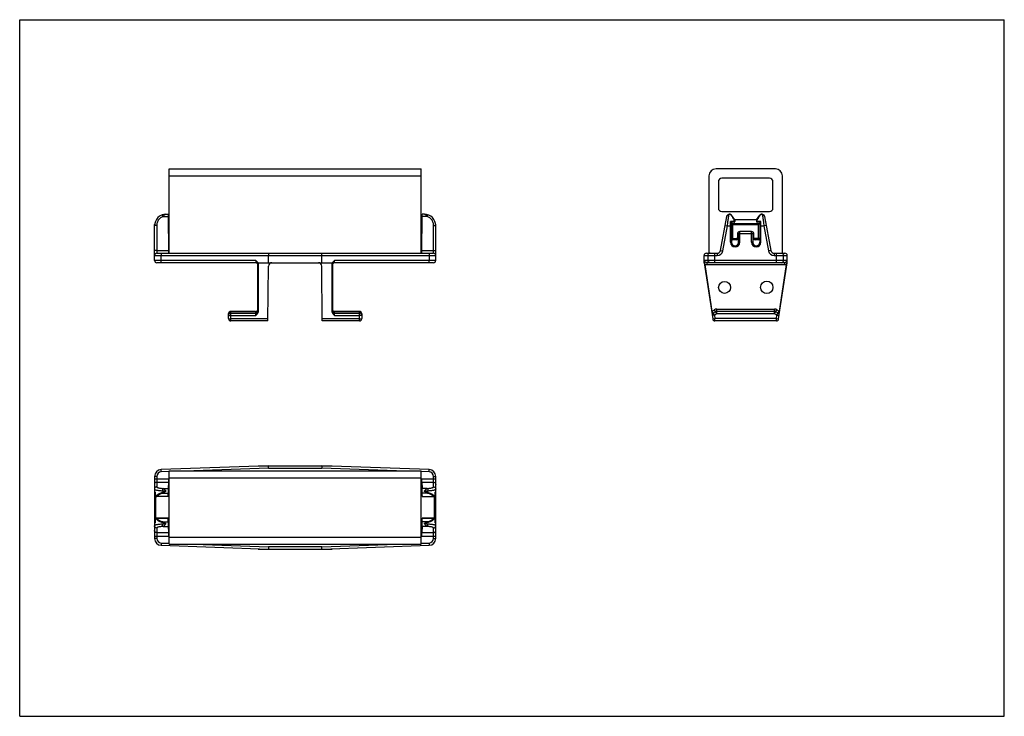
# Model space of a CAD drawing. Extents: x 0 to 420, y 0 to 297.
import ezdxf

# ---------------------------------------------------------------- set-up
doc = ezdxf.new("R2010")
doc.units = 0
doc.header["$LTSCALE"] = 23.1
doc.header["$MEASUREMENT"] = 0
doc.layers.get('0').update_dxf_attribs({"linetype": 'CONTINUOUS'})

msp = doc.modelspace()

# ---------------------------------------------------------------- linework, layer by layer
at = {"color": 7, "linetype": 'Continuous'}
for p, q in [((0, 0), (0, 297)), ((0, 297), (420, 297)), ((420, 0), (420, 297)), ((63.8, 197.42), (63.8, 233.42)), ((63.8, 233.42), (171.2, 233.42)), ((171.2, 197.42), (171.2, 233.42)), ((322.33, 233.42), (297.03, 233.42)), ((294.03, 230.42), (294.03, 197.42)), ((298.03, 227.92), (298.03, 216.72)), ((319.83, 229.42), (299.53, 229.42)), ((321.33, 216.72), (321.33, 227.92)), ((325.33, 197.42), (325.33, 230.42)), ((299.53, 215.22), (319.83, 215.22)), ((61.16, 213.03), (63.37, 213.03)), ((62.4, 214.04), (63.36, 214.04)), ((63.36, 214.04), (63.5, 197.42)), ((63.39, 210.15), (63.8, 210.15)), ((171.6, 210.15), (171.2, 210.15)), ((171.49, 197.42), (171.64, 214.04)), ((173.83, 213.03), (171.63, 213.04)), ((172.6, 214.04), (171.64, 214.04)), ((298.94, 198.63), (301.58, 213.03)), ((302.79, 214.04), (302.79, 214.04)), ((305.01, 211.71), (303.59, 213.73)), ((304.75, 210.63), (303.67, 210.63)), ((303.68, 210.63), (303.68, 202.13)), ((303.68, 210.15), (315.68, 210.15)), ((314.34, 211.72), (305.01, 211.72)), ((305.05, 211.59), (305.05, 210.92)), ((314.3, 211.59), (314.3, 210.92)), ((314.34, 211.71), (315.76, 213.73)), ((315.68, 210.63), (314.6, 210.63)), ((315.68, 210.63), (315.68, 202.13)), ((316.57, 214.04), (316.57, 214.04)), ((317.77, 213.03), (320.41, 198.63)), ((57.5, 194.38), (57.5, 209.65)), ((177.5, 194.38), (177.5, 209.65)), ((63.8, 203.15), (63.45, 203.15)), ((171.54, 203.15), (171.2, 203.15)), ((305.64, 203.15), (304.18, 203.15)), ((306.34, 203.42), (306.68, 203.42)), ((306.69, 204), (306.65, 203.96)), ((306.68, 202.13), (306.68, 205.65)), ((312.7, 203.96), (312.67, 204)), ((312.68, 205.75), (312.68, 202.13)), ((312.68, 203.42), (313.01, 203.42)), ((315.18, 203.15), (313.71, 203.15)), ((58.48, 197.42), (176.52, 197.42)), ((292.91, 197.42), (297.49, 197.42)), ((321.86, 197.42), (326.44, 197.42)), ((100.64, 193.4), (58.48, 193.4)), ((101.63, 192.94), (101.63, 193.4)), ((101.66, 193.4), (133.34, 193.4)), ((106.13, 193.4), (106.13, 196.44)), ((128.87, 193.4), (128.87, 196.44)), ((133.37, 193.4), (133.37, 192.94)), ((176.52, 193.4), (134.35, 193.4)), ((291.93, 193.4), (291.93, 196.44)), ((291.93, 193.4), (292.09, 193.4)), ((291.95, 193.3), (295.62, 169.4)), ((326.25, 193.4), (293.1, 193.4)), ((323.73, 169.4), (327.42, 193.4)), ((327.26, 193.4), (327.42, 193.4)), ((327.42, 193.4), (327.42, 196.44)), ((101.63, 172.72), (101.63, 192.62)), ((105.91, 168.57), (106.11, 191.94)), ((129.09, 168.57), (128.88, 191.94)), ((133.37, 192.62), (133.37, 172.72)), ((100.64, 172.62), (90.1, 172.62)), ((144.9, 172.62), (134.35, 172.62)), ((296.86, 172.49), (295.87, 171.91)), ((322, 172.62), (297.35, 172.62)), ((323.48, 171.91), (322.49, 172.49)), ((89.12, 169.55), (89.12, 171.64)), ((105.91, 168.57), (90.1, 168.57)), ((144.9, 168.57), (129.09, 168.57)), ((145.88, 171.64), (145.88, 169.55)), ((322.76, 168.57), (296.59, 168.57)), ((106.13, 106.79), (60.34, 105.19)), ((101.63, 106.79), (101.63, 106.63)), ((101.66, 106.79), (133.34, 106.79)), ((174.66, 105.19), (128.87, 106.79)), ((133.37, 106.79), (133.37, 106.63)), ((57.5, 102.25), (57.5, 94.75)), ((63.5, 101.23), (63.5, 95.04)), ((63.8, 73.39), (63.8, 104.69)), ((63.8, 104.69), (171.2, 104.69)), ((171.2, 73.39), (171.2, 104.69)), ((171.49, 95.04), (171.49, 101.23)), ((177.5, 94.55), (177.5, 102.25)), ((61.16, 97.14), (63.37, 97.14)), ((63.49, 99.78), (63.37, 97.14)), ((171.5, 99.78), (171.63, 97.14)), ((173.84, 97.14), (171.63, 97.14)), ((57.5, 94.54), (57.5, 83.54)), ((57.86, 93.97), (57.86, 95.39)), ((63.38, 93.67), (58.15, 93.67)), ((61.13, 95.13), (63.36, 95.13)), ((63.36, 95.13), (63.38, 93.71)), ((63.39, 93.97), (63.39, 95.04)), ((63.39, 95.04), (63.8, 95.04)), ((171.61, 95.04), (171.2, 95.04)), ((171.61, 93.97), (171.61, 95.04)), ((171.62, 93.71), (171.64, 95.13)), ((171.62, 93.67), (176.84, 93.67)), ((173.86, 95.13), (171.64, 95.13)), ((177.14, 95.39), (177.14, 93.97)), ((177.5, 83.54), (177.5, 94.54)), ((57.86, 82.7), (57.86, 84.12)), ((63.38, 84.42), (58.15, 84.42)), ((63.38, 84.38), (63.36, 82.96)), ((63.39, 83.04), (63.39, 84.12)), ((171.61, 83.04), (171.61, 84.12)), ((176.84, 84.42), (171.62, 84.42)), ((171.64, 82.96), (171.62, 84.38)), ((177.14, 84.12), (177.14, 82.7)), ((57.5, 83.34), (57.5, 75.84)), ((61.13, 82.96), (63.36, 82.96)), ((61.16, 80.95), (63.37, 80.95)), ((63.37, 80.95), (63.49, 78.3)), ((63.39, 83.04), (63.8, 83.04)), ((63.5, 83.04), (63.5, 76.86)), ((171.61, 83.04), (171.2, 83.04)), ((171.49, 76.86), (171.49, 83.04)), ((171.63, 80.95), (171.5, 78.3)), ((173.83, 80.95), (171.63, 80.95)), ((173.86, 82.96), (171.64, 82.96)), ((177.5, 75.84), (177.5, 83.54)), ((60.34, 72.9), (106.13, 71.3)), ((63.8, 73.39), (171.2, 73.39)), ((101.63, 71.46), (101.63, 71.3)), ((128.87, 71.3), (174.66, 72.9)), ((133.37, 71.46), (133.37, 71.3)), ((101.66, 71.3), (133.34, 71.3)), ((0, 0), (420, 0))]:
    msp.add_line(p, q, dxfattribs=at)
at = {"linetype": 'Continuous'}
for p, q in [((63.8, 230.42), (171.2, 230.42)), ((303.19, 202.13), (303.19, 211.03)), ((304.75, 211.03), (303.19, 211.03)), ((304.75, 210.63), (304.75, 211.72)), ((314.6, 210.63), (314.6, 211.72)), ((316.17, 211.03), (314.6, 211.03)), ((316.17, 202.13), (316.17, 211.03)), ((58.48, 209.31), (58.48, 197.42)), ((176.52, 197.42), (176.52, 209.31)), ((299.9, 198.45), (301.86, 209.14)), ((300.9, 209.31), (301.86, 209.14)), ((301.86, 209.14), (303.68, 209.14)), ((304.18, 203.15), (304.18, 209.65)), ((304.18, 209.65), (315.18, 209.65)), ((307.17, 202.13), (307.17, 206.24)), ((307.18, 206.24), (307.18, 206.65)), ((312.18, 206.65), (307.18, 206.65)), ((312.18, 206.24), (312.18, 206.65)), ((312.19, 202.13), (312.19, 206.24)), ((315.18, 203.15), (315.18, 209.65)), ((315.68, 209.14), (317.49, 209.14)), ((318.45, 209.31), (317.49, 209.14)), ((317.49, 209.14), (319.45, 198.45)), ((63.45, 203.65), (63.8, 203.65)), ((171.2, 203.65), (171.55, 203.65)), ((303.68, 202.13), (303.19, 202.13)), ((303.68, 203.65), (305.64, 203.65)), ((305.64, 203.15), (305.64, 203.65)), ((306.18, 205.65), (306.18, 204.19)), ((306.68, 205.65), (306.18, 205.65)), ((306.68, 204.19), (306.18, 204.19)), ((306.68, 203.35), (306.25, 203.35)), ((312.68, 205.75), (306.68, 205.75)), ((306.68, 202.13), (307.17, 202.13)), ((312.68, 202.13), (312.19, 202.13)), ((312.68, 205.65), (313.18, 205.65)), ((312.68, 204.19), (313.18, 204.19)), ((313.1, 203.35), (312.68, 203.35)), ((313.18, 204.19), (313.18, 205.65)), ((315.68, 203.65), (313.71, 203.65)), ((313.71, 203.15), (313.71, 203.65)), ((315.68, 202.13), (316.17, 202.13)), ((58.48, 198.63), (63.49, 198.63)), ((171.5, 198.63), (176.52, 198.63)), ((296.47, 193.4), (296.47, 197.42)), ((297.49, 197.42), (297.49, 196.44)), ((298.94, 198.63), (299.9, 198.45)), ((320.41, 198.63), (319.45, 198.45)), ((321.86, 197.42), (321.86, 196.44)), ((322.88, 193.4), (322.88, 197.42)), ((57.5, 196.44), (177.5, 196.44)), ((100.68, 194.38), (57.5, 194.38)), ((60.34, 194.19), (60.34, 196.44)), ((177.5, 194.38), (134.32, 194.38)), ((174.66, 196.63), (174.66, 194.38)), ((291.93, 196.44), (297.49, 196.44)), ((327.23, 194.38), (292.12, 194.38)), ((293.1, 193.4), (293.1, 192.42)), ((293.53, 196.44), (293.53, 194.38)), ((321.86, 196.44), (327.42, 196.44)), ((325.82, 194.38), (325.82, 196.44)), ((326.25, 193.4), (326.25, 192.42)), ((101.82, 172.69), (101.82, 192.59)), ((133.17, 192.59), (133.17, 172.69)), ((292.25, 192.62), (292.06, 192.59)), ((292.25, 192.62), (295.31, 172.72)), ((326.25, 192.42), (293.1, 192.42)), ((324.04, 172.72), (327.1, 192.62)), ((327.1, 192.62), (327.29, 192.59)), ((90.1, 168.57), (90.1, 172.62)), ((100.64, 172.49), (90.1, 172.49)), ((100.64, 172.62), (100.64, 170.91)), ((101.61, 172.6), (101.63, 172.76)), ((133.39, 172.6), (133.37, 172.76)), ((134.35, 170.91), (134.35, 172.62)), ((144.9, 172.49), (134.35, 172.49)), ((144.9, 168.57), (144.9, 172.62)), ((295.31, 172.72), (295.12, 172.69)), ((295.38, 172.76), (296.37, 173.33)), ((296.36, 171.06), (295.38, 172.76)), ((297.35, 171.64), (296.37, 173.33)), ((297.35, 173.6), (322, 173.6)), ((297.35, 171.64), (297.35, 173.6)), ((322, 171.64), (322, 173.6)), ((322, 171.64), (322.98, 173.33)), ((322.98, 173.33), (323.97, 172.76)), ((322.99, 171.06), (323.97, 172.76)), ((324.04, 172.72), (324.23, 172.69)), ((90.1, 171.91), (100.64, 171.91)), ((90.1, 170.91), (100.64, 170.91)), ((105.92, 169.4), (90.1, 169.4)), ((144.9, 169.4), (129.08, 169.4)), ((134.35, 171.91), (144.9, 171.91)), ((134.35, 170.91), (144.9, 170.91)), ((296.36, 171.06), (295.39, 170.91)), ((295.62, 169.4), (296.59, 169.55)), ((297.35, 171.64), (296.36, 171.06)), ((296.36, 171.06), (296.59, 169.55)), ((322.76, 169.55), (296.59, 169.55)), ((296.59, 168.57), (296.59, 169.55)), ((322, 171.64), (297.35, 171.64)), ((322.99, 171.06), (322, 171.64)), ((322.76, 169.55), (322.99, 171.06)), ((322.76, 169.55), (323.73, 169.4)), ((322.76, 168.57), (322.76, 169.55)), ((322.99, 171.06), (323.96, 170.91)), ((60.37, 104.21), (60.34, 105.19)), ((106.14, 105.81), (74.22, 104.69)), ((106.14, 105.81), (128.85, 105.81)), ((160.77, 104.69), (128.85, 105.81)), ((174.62, 104.21), (174.66, 105.19)), ((58.48, 102.25), (57.5, 102.25)), ((57.5, 101.23), (63.5, 101.23)), ((58.48, 102.25), (58.48, 97.82)), ((63.8, 104.33), (60.37, 104.21)), ((63.8, 101.69), (171.2, 101.69)), ((174.62, 104.21), (171.2, 104.33)), ((171.49, 101.23), (177.5, 101.23)), ((176.52, 102.25), (177.5, 102.25)), ((176.52, 97.82), (176.52, 102.25)), ((58.48, 99.78), (63.49, 99.78)), ((171.5, 99.78), (176.52, 99.78)), ((57.5, 95.53), (57.88, 95.53)), ((57.86, 93.97), (58.23, 93.97)), ((57.88, 93.97), (57.88, 95.53)), ((58, 93.72), (58, 84.37)), ((63.38, 93.71), (58.5, 93.71)), ((171.62, 93.71), (176.49, 93.71)), ((176.76, 93.97), (177.14, 93.97)), ((177, 84.37), (177, 93.72)), ((177.11, 95.53), (177.5, 95.53)), ((177.11, 95.53), (177.11, 93.97)), ((57.86, 84.12), (58.23, 84.12)), ((57.88, 82.55), (57.88, 84.12)), ((63.38, 84.38), (58.5, 84.38)), ((176.49, 84.38), (171.62, 84.38)), ((176.49, 84.38), (176.49, 84.42)), ((177.14, 84.12), (176.76, 84.12)), ((176.9, 84.41), (176.84, 84.42)), ((177.11, 84.12), (177.11, 82.55)), ((57.88, 82.55), (57.5, 82.55)), ((58.48, 80.27), (58.48, 75.84)), ((176.52, 75.84), (176.52, 80.27)), ((177.5, 82.55), (177.11, 82.55)), ((57.5, 76.86), (63.5, 76.86)), ((58.48, 75.84), (57.5, 75.84)), ((58.48, 78.3), (63.49, 78.3)), ((63.8, 76.39), (171.2, 76.39)), ((171.49, 76.86), (177.5, 76.86)), ((171.5, 78.3), (176.52, 78.3)), ((176.52, 75.84), (177.5, 75.84)), ((60.37, 73.88), (60.34, 72.9)), ((60.37, 73.88), (63.8, 73.76)), ((74.22, 73.39), (106.14, 72.28)), ((128.85, 72.28), (106.14, 72.28)), ((128.85, 72.28), (160.77, 73.39)), ((171.2, 73.76), (174.62, 73.88)), ((174.62, 73.88), (174.66, 72.9))]:
    msp.add_line(p, q, dxfattribs=at)
for points in [[(314.3, 210.92), (314.31, 210.94), (314.33, 210.96), (314.35, 210.98), (314.39, 211), (314.43, 211.02), (314.48, 211.03), (314.54, 211.03), (314.6, 211.03)], [(58.48, 198.63), (58.29, 198.62), (58.1, 198.61), (57.93, 198.6), (57.79, 198.57), (57.66, 198.55), (57.57, 198.52), (57.52, 198.48), (57.5, 198.45)], [(60.37, 197.42), (60.36, 197.4), (60.36, 197.35), (60.35, 197.26), (60.35, 197.13), (60.34, 196.98), (60.34, 196.82), (60.34, 196.63), (60.34, 196.44)], [(174.62, 197.42), (174.63, 197.4), (174.64, 197.35), (174.64, 197.26), (174.65, 197.13), (174.65, 196.98), (174.66, 196.82), (174.66, 196.63)], [(176.52, 198.63), (176.71, 198.62), (176.89, 198.61), (177.06, 198.6), (177.21, 198.57), (177.33, 198.55), (177.42, 198.52), (177.48, 198.48), (177.5, 198.45)], [(294.51, 197.42), (294.32, 197.4), (294.13, 197.35), (293.96, 197.26), (293.82, 197.13), (293.69, 196.98), (293.6, 196.82), (293.55, 196.63), (293.53, 196.44)], [(324.84, 197.42), (325.03, 197.4), (325.22, 197.35), (325.39, 197.26), (325.53, 197.13), (325.66, 196.98), (325.75, 196.82), (325.8, 196.63), (325.82, 196.44)], [(60.37, 193.4), (60.36, 193.42), (60.36, 193.48), (60.35, 193.57), (60.35, 193.69), (60.34, 193.84), (60.34, 194.01), (60.34, 194.19)], [(174.62, 193.4), (174.63, 193.42), (174.64, 193.48), (174.64, 193.57), (174.65, 193.69), (174.65, 193.84), (174.66, 194.01), (174.66, 194.19), (174.66, 194.38)], [(294.51, 193.4), (294.32, 193.42), (294.13, 193.48), (293.96, 193.57), (293.82, 193.69), (293.69, 193.84), (293.6, 194.01), (293.55, 194.19), (293.53, 194.38)], [(324.84, 193.4), (325.03, 193.42), (325.22, 193.48), (325.39, 193.57), (325.53, 193.69), (325.66, 193.84), (325.75, 194.01), (325.8, 194.19), (325.82, 194.38)], [(89.12, 171.64), (89.13, 171.77), (89.16, 171.9), (89.22, 172.02), (89.3, 172.13), (89.4, 172.24), (89.52, 172.32), (89.65, 172.39), (89.79, 172.44)], [(89.79, 172.44), (89.94, 172.47), (90.1, 172.49)], [(100.64, 172.49), (100.84, 172.5), (101.02, 172.55), (101.19, 172.63), (101.34, 172.73), (101.46, 172.86), (101.55, 173.01)], [(100.64, 171.91), (100.84, 171.93), (101.02, 171.98), (101.19, 172.06), (101.34, 172.16), (101.46, 172.29), (101.55, 172.44), (101.61, 172.6)], [(101.55, 173.01), (101.61, 173.17), (101.63, 173.33)], [(133.44, 173.01), (133.39, 173.17), (133.37, 173.33)], [(134.35, 171.91), (134.16, 171.93), (133.98, 171.98), (133.81, 172.06), (133.66, 172.16), (133.54, 172.29), (133.44, 172.44), (133.39, 172.6)], [(134.35, 172.49), (134.16, 172.5), (133.98, 172.55), (133.81, 172.63), (133.66, 172.73), (133.54, 172.86), (133.44, 173.01)], [(145.88, 171.64), (145.87, 171.77), (145.83, 171.9), (145.77, 172.02), (145.69, 172.14), (145.59, 172.24), (145.48, 172.32), (145.34, 172.39), (145.2, 172.44), (145.05, 172.47), (144.9, 172.49)], [(89.12, 171.06), (89.13, 171.2), (89.16, 171.33)], [(89.12, 171.06), (89.13, 171.04), (89.16, 171.02), (89.22, 171), (89.3, 170.98), (89.4, 170.96), (89.52, 170.94), (89.65, 170.93), (89.79, 170.92), (89.94, 170.92), (90.1, 170.91)], [(89.12, 169.55), (89.13, 169.52), (89.19, 169.49), (89.28, 169.47), (89.4, 169.44), (89.55, 169.42), (89.72, 169.41), (89.9, 169.4), (90.1, 169.4)], [(89.16, 171.33), (89.22, 171.45), (89.3, 171.56), (89.4, 171.66), (89.52, 171.75), (89.65, 171.82), (89.79, 171.87), (89.94, 171.9), (90.1, 171.91)], [(145.88, 171.06), (145.87, 171.2), (145.83, 171.32), (145.77, 171.45), (145.69, 171.56), (145.59, 171.66), (145.48, 171.75), (145.35, 171.82), (145.2, 171.87), (145.05, 171.9), (144.9, 171.91)], [(145.88, 171.06), (145.87, 171.04), (145.83, 171.02), (145.77, 171), (145.69, 170.98), (145.59, 170.96), (145.48, 170.94), (145.34, 170.93), (145.2, 170.92), (145.05, 170.92), (144.9, 170.91)], [(144.9, 169.4), (145.09, 169.4), (145.27, 169.41), (145.44, 169.42), (145.59, 169.44), (145.71, 169.47), (145.81, 169.49), (145.86, 169.52), (145.88, 169.55)], [(58.48, 99.78), (58.29, 99.76), (58.1, 99.71), (57.93, 99.62), (57.79, 99.5), (57.66, 99.35), (57.57, 99.19), (57.52, 99.01), (57.5, 98.82)], [(176.52, 99.78), (176.71, 99.76), (176.89, 99.71), (177.06, 99.62), (177.21, 99.5), (177.33, 99.35), (177.42, 99.19), (177.48, 99.01), (177.5, 98.82)], [(58.15, 84.42), (58.1, 84.41), (58.05, 84.39), (58, 84.37), (57.96, 84.33), (57.93, 84.29), (57.9, 84.23), (57.89, 84.18), (57.88, 84.12)], [(177.09, 84.23), (177.07, 84.29), (177.04, 84.33), (176.99, 84.37), (176.95, 84.39), (176.9, 84.41)], [(177.11, 84.12), (177.11, 84.18), (177.09, 84.23)], [(58.48, 78.3), (58.29, 78.32), (58.1, 78.38), (57.93, 78.47), (57.79, 78.59), (57.66, 78.73), (57.57, 78.9), (57.52, 79.08), (57.5, 79.27)], [(176.52, 78.3), (176.71, 78.32), (176.89, 78.38), (177.06, 78.47), (177.21, 78.59), (177.33, 78.73), (177.42, 78.9), (177.48, 79.08), (177.5, 79.27)]]:
    msp.add_lwpolyline(points, dxfattribs=at)
at = {"color": 7, "linetype": 'Continuous'}
for centre, radius in [((300.68, 182.88), 2.56), ((318.67, 182.88), 2.65)]:
    msp.add_circle(centre, radius, dxfattribs=at)
for centre, radius, start, end in [((297.03, 230.42), 3, 90, 180), ((322.33, 230.42), 3, 0, 90), ((299.53, 227.92), 1.5, 90, 180), ((319.83, 227.92), 1.5, 0, 90), ((299.53, 216.72), 1.5, 180, 270), ((319.83, 216.72), 1.5, 270, 360), ((62.4, 209.14), 4.9, 89.997, 180), ((172.6, 209.14), 4.9, 0, 90.0031), ((302.79, 212.81), 1.23, 48.781, 169.6), ((304.75, 210.92), 0.294, 270, 360), ((304.85, 211.59), 0.196, 0, 35), ((314.5, 211.59), 0.196, 145, 180), ((314.6, 210.92), 0.294, 180, 270), ((316.57, 212.81), 1.23, 10.4, 131.219), ((58, 209.65), 0.5, 152.0129, 180), ((177, 209.65), 0.5, 0, 28.075), ((304.18, 203.65), 0.5, 180, 270), ((303.73, 204.22), 0.8, 266.405, 270), ((305.18, 202.13), 1.5, 180, 360), ((305.64, 204.19), 1.04, 270, 360), ((313.71, 204.19), 1.04, 180, 270), ((314.18, 202.13), 1.5, 180, 360), ((315.18, 203.65), 0.5, 270, 360), ((315.63, 204.22), 0.8, 270, 273.595), ((58.48, 196.44), 0.98, 90, 180), ((176.52, 196.44), 0.98, 0, 90), ((292.91, 196.44), 0.98, 90, 180), ((297.49, 198.89), 1.47, 270, 349.6), ((321.86, 198.89), 1.47, 190.4, 270), ((326.44, 196.44), 0.98, 0, 90), ((58.48, 194.38), 0.98, 180, 270), ((100.64, 192.42), 0.98, 359.9998, 90), ((107.58, 191.93), 1.47, 90, 179.5), ((127.41, 191.93), 1.47, 0.5, 90), ((134.35, 192.42), 0.98, 90, 180.0002), ((176.52, 194.38), 0.98, 270, 360), ((90.1, 171.64), 0.98, 90, 180), ((100.64, 173.6), 0.98, 270, 360), ((134.35, 173.6), 0.98, 180, 270), ((144.9, 171.64), 0.98, 0, 90), ((297.35, 171.64), 0.98, 90, 120), ((322, 171.64), 0.98, 60, 90), ((90.1, 169.55), 0.98, 180, 270), ((144.9, 169.55), 0.98, 270, 360), ((296.36, 171.06), 0.98, 120, 188.75), ((296.59, 169.55), 0.98, 188.75, 270), ((322.76, 169.55), 0.98, 270, 351.25), ((322.99, 171.06), 0.98, 351.25, 60), ((60.44, 102.25), 2.94, 92, 180), ((174.56, 102.25), 2.94, 0, 88), ((57.99, 95.53), 0.49, 180, 254.4969), ((58, 94.54), 0.5, 106.3906, 180), ((177.01, 95.53), 0.49, 285.5031, 360), ((177, 94.54), 0.5, 0, 73.6401), ((58, 83.54), 0.5, 180, 253.6094), ((57.99, 82.55), 0.49, 105.5031, 180), ((177, 83.54), 0.5, 286.3599, 360), ((177.01, 82.55), 0.49, 0, 74.4969), ((60.44, 75.84), 2.94, 180, 268), ((174.56, 75.84), 2.94, 272, 360)]:
    msp.add_arc(centre, radius, start, end, dxfattribs=at)
at = {"linetype": 'Continuous'}
for centre, radius, start, end in [((307.18, 205.65), 1, 90, 180), ((312.18, 205.65), 1, 0, 90), ((305.18, 202.13), 1.99, 180, 360), ((305.64, 204.19), 0.539, 270, 360), ((314.18, 202.13), 1.99, 180, 360), ((313.71, 204.19), 0.539, 180, 270), ((297.49, 198.89), 2.45, 270, 349.6), ((321.86, 198.89), 2.45, 190.4, 270), ((296.36, 171.06), 1.96, 120, 122.3282), ((297.35, 171.64), 1.96, 90, 120), ((322, 171.64), 1.96, 60, 90), ((322.99, 171.06), 1.96, 57.6718, 60), ((60.44, 102.25), 1.96, 92, 180), ((174.56, 102.25), 1.96, 0, 88), ((60.44, 75.84), 1.96, 180, 268), ((174.56, 75.84), 1.96, 272, 360)]:
    msp.add_arc(centre, radius, start, end, dxfattribs=at)
for points in [[(61.16, 213.03), (60.62, 212.81), (60.09, 212.48), (59.57, 212.03), (59.12, 211.46), (58.76, 210.78), (58.55, 210.04), (58.48, 209.31)], [(60.86, 213.77), (60.84, 213.78)], [(61.15, 213.03), (61.04, 213.33), (60.95, 213.58), (60.87, 213.73), (60.86, 213.77)], [(62.4, 214.04), (62.11, 213.98), (61.84, 213.84), (61.59, 213.61), (61.36, 213.33), (61.16, 213.03)], [(173.83, 213.03), (173.62, 213.36), (173.37, 213.65), (173.11, 213.87), (172.84, 214), (172.6, 214.04)], [(176.52, 209.31), (176.45, 210.05), (176.23, 210.78), (175.88, 211.46), (175.42, 212.03), (174.9, 212.49), (174.36, 212.82), (173.83, 213.03)], [(173.84, 213.03), (173.94, 213.33), (174.04, 213.58), (174.11, 213.73), (174.13, 213.78)], [(174.13, 213.78), (174.15, 213.78)], [(301.58, 213.03), (301.7, 213.33), (301.91, 213.58), (302.21, 213.73), (302.54, 213.78)], [(301.86, 209.14), (302, 210.06), (302.13, 210.98), (302.26, 211.82), (302.36, 212.54), (302.44, 213.1), (302.5, 213.51), (302.54, 213.79)], [(302.54, 213.79), (302.57, 213.87), (302.61, 213.94), (302.66, 214), (302.72, 214.03), (302.79, 214.04)], [(302.79, 214.04), (302.98, 214.02), (303.19, 213.94), (303.37, 213.81)], [(303.37, 213.81), (303.46, 213.68)], [(303.46, 213.68), (303.48, 213.66)], [(303.48, 213.66), (303.58, 213.5)], [(303.58, 213.5), (303.88, 213.05), (304.27, 212.45), (304.75, 211.72)], [(304.91, 211.75), (304.86, 211.75), (304.75, 211.72)], [(304.82, 211.72), (304.75, 211.72)], [(304.87, 211.71), (304.82, 211.72)], [(304.93, 211.7), (304.87, 211.71)], [(305.01, 211.71), (304.95, 211.75), (304.91, 211.75)], [(305.03, 211.63), (304.97, 211.68), (304.93, 211.7)], [(305.02, 211.7), (305.01, 211.71)], [(305.03, 211.63), (305.03, 211.66), (305.02, 211.69), (305.02, 211.7)], [(314.3, 211.59), (314.31, 211.61), (314.32, 211.63)], [(314.34, 211.71), (314.33, 211.69), (314.32, 211.66), (314.32, 211.63)], [(314.32, 211.63), (314.38, 211.68), (314.42, 211.7)], [(314.34, 211.71), (314.4, 211.75), (314.44, 211.75)], [(314.42, 211.7), (314.48, 211.71)], [(314.44, 211.75), (314.49, 211.75), (314.6, 211.72)], [(314.48, 211.71), (314.54, 211.72)], [(314.54, 211.72), (314.6, 211.72)], [(314.6, 211.72), (315.08, 212.45), (315.47, 213.05), (315.77, 213.5)], [(315.77, 213.5), (315.89, 213.68)], [(315.89, 213.69), (315.98, 213.81)], [(315.89, 213.68), (315.89, 213.69)], [(315.98, 213.81), (316.12, 213.91), (316.27, 213.99), (316.42, 214.03), (316.57, 214.04)], [(316.57, 214.04), (316.63, 214.03), (316.68, 214), (316.73, 213.96), (316.77, 213.91), (316.79, 213.85), (316.81, 213.79)], [(316.81, 213.79), (316.85, 213.51), (316.91, 213.1), (316.99, 212.54), (317.1, 211.82), (317.22, 210.97), (317.35, 210.05), (317.49, 209.14)], [(317.77, 213.03), (317.66, 213.33), (317.44, 213.58), (317.14, 213.73), (316.81, 213.78)], [(58.48, 209.31), (58.1, 209.3), (57.79, 209.26), (57.57, 209.2), (57.5, 209.14)], [(176.52, 209.31), (176.89, 209.3), (177.21, 209.26), (177.42, 209.2), (177.5, 209.14)], [(100.68, 194.38), (100.68, 194.22), (100.68, 194.04), (100.67, 193.86), (100.67, 193.7), (100.66, 193.56), (100.66, 193.47), (100.65, 193.42), (100.64, 193.4)], [(101.56, 193.11), (101.53, 193.22)], [(101.82, 192.59), (101.8, 192.85), (101.74, 193.13), (101.66, 193.4)], [(133.34, 193.4), (133.25, 193.13), (133.19, 192.85), (133.17, 192.59)], [(133.47, 193.22), (133.41, 193.01), (133.38, 192.8)], [(134.35, 193.4), (134.34, 193.42), (134.34, 193.47), (134.33, 193.56), (134.33, 193.7), (134.32, 193.86), (134.32, 194.04), (134.32, 194.22), (134.32, 194.38)], [(292.09, 193.22), (292.13, 193.09), (292.17, 192.95), (292.19, 192.87)], [(293.1, 193.4), (292.93, 193.42), (292.74, 193.47), (292.56, 193.56), (292.4, 193.7), (292.27, 193.86), (292.18, 194.04), (292.13, 194.22), (292.12, 194.38)], [(327.23, 194.38), (327.22, 194.22), (327.17, 194.04), (327.08, 193.86), (326.95, 193.7), (326.79, 193.56), (326.61, 193.47), (326.42, 193.42), (326.25, 193.4)], [(327.17, 192.9), (327.2, 193.01), (327.26, 193.22)], [(101.63, 192.62), (101.61, 192.8), (101.58, 193.01), (101.56, 193.11)], [(101.63, 192.62), (101.65, 192.6), (101.72, 192.59), (101.82, 192.59)], [(133.37, 192.62), (133.34, 192.6), (133.27, 192.59), (133.17, 192.59)], [(133.38, 192.8), (133.37, 192.62)], [(292.19, 192.87), (292.21, 192.79), (292.25, 192.62)], [(293.1, 192.42), (292.83, 192.44), (292.54, 192.5), (292.25, 192.62)], [(327.1, 192.62), (326.81, 192.5), (326.52, 192.44), (326.25, 192.42)], [(327.1, 192.62), (327.12, 192.71)], [(327.12, 192.71), (327.15, 192.8), (327.17, 192.9)], [(100.64, 170.91), (100.69, 170.97), (100.74, 171.03), (100.8, 171.1), (100.86, 171.18), (100.93, 171.26), (101, 171.35), (101.07, 171.44), (101.14, 171.54), (101.23, 171.66), (101.31, 171.79), (101.4, 171.94), (101.49, 172.11), (101.56, 172.3), (101.61, 172.51), (101.63, 172.72)], [(100.64, 170.91), (100.7, 170.96), (100.76, 171.01), (100.83, 171.06), (100.9, 171.13), (100.98, 171.19), (101.07, 171.27), (101.15, 171.35), (101.24, 171.44), (101.34, 171.55), (101.45, 171.67), (101.55, 171.83), (101.65, 172.01), (101.74, 172.22), (101.8, 172.45), (101.82, 172.69)], [(101.63, 172.72), (101.65, 172.71), (101.72, 172.69)], [(101.72, 172.69), (101.82, 172.69)], [(133.27, 172.69), (133.17, 172.69)], [(133.17, 172.69), (133.19, 172.46), (133.26, 172.21), (133.37, 171.95), (133.54, 171.69), (133.76, 171.43), (134.04, 171.17), (134.35, 170.91)], [(133.37, 172.72), (133.34, 172.71), (133.27, 172.69)], [(133.37, 172.72), (133.39, 172.52), (133.44, 172.29), (133.53, 172.06), (133.68, 171.8), (133.86, 171.53), (134.09, 171.24), (134.35, 170.91)], [(295.31, 172.72), (295.33, 172.52), (295.34, 172.29), (295.35, 172.06), (295.35, 171.8), (295.35, 171.53), (295.36, 171.24), (295.39, 170.91)], [(323.96, 170.91), (323.97, 170.97), (323.97, 171.03), (323.98, 171.1), (323.99, 171.18), (323.99, 171.26), (324, 171.35), (324, 171.44), (324, 171.54), (324, 171.66), (324, 171.79), (324, 171.94), (324, 172.11), (324.01, 172.3), (324.02, 172.51), (324.04, 172.72)], [(58.48, 97.82), (58.1, 97.75), (57.79, 97.54), (57.57, 97.23), (57.5, 96.86)], [(57.5, 96.86), (57.59, 96.72), (57.86, 96.59), (58.3, 96.46), (58.87, 96.36), (59.52, 96.28), (60.19, 96.22), (60.85, 96.17)], [(58.48, 97.82), (58.55, 97.69), (58.77, 97.55), (59.12, 97.43), (59.59, 97.32), (60.1, 97.24), (60.64, 97.18), (61.16, 97.14)], [(61.16, 97.14), (61.05, 97.02), (60.95, 96.81), (60.88, 96.51), (60.85, 96.18)], [(61.16, 97.14), (61.38, 97.03), (61.63, 96.82), (61.89, 96.55), (62.16, 96.24), (62.4, 95.93)], [(172.6, 95.93), (172.88, 96.29), (173.16, 96.61), (173.41, 96.86), (173.64, 97.04), (173.83, 97.14)], [(173.84, 97.14), (174.38, 97.18), (174.91, 97.24), (175.43, 97.32), (175.88, 97.43), (176.24, 97.55), (176.45, 97.69), (176.52, 97.82)], [(173.85, 97.14), (173.95, 97.02), (174.05, 96.81), (174.12, 96.51), (174.16, 96.18)], [(174.14, 96.17), (174.82, 96.22), (175.49, 96.28), (176.14, 96.36), (176.71, 96.47), (177.15, 96.59), (177.41, 96.72), (177.5, 96.86)], [(176.52, 97.82), (176.89, 97.75), (177.21, 97.54), (177.42, 97.23), (177.5, 96.86)], [(60.94, 95.35), (60.17, 95.14), (59.45, 94.84), (58.79, 94.45), (58.23, 93.97)], [(58.29, 93.79), (58.26, 93.85), (58.23, 93.97)], [(58.32, 93.81), (58.28, 93.86), (58.23, 93.97)], [(58.37, 93.71), (58.33, 93.75), (58.29, 93.79)], [(58.37, 93.77), (58.32, 93.81)], [(58.42, 93.73), (58.37, 93.77)], [(58.42, 93.69), (58.37, 93.71)], [(58.47, 93.71), (58.42, 93.73)], [(58.42, 93.69), (58.44, 93.69), (58.45, 93.7), (58.47, 93.71)], [(61.13, 95.13), (60.53, 94.97), (59.94, 94.75), (59.4, 94.47), (58.9, 94.12), (58.47, 93.71)], [(58.5, 93.71), (58.49, 93.71), (58.47, 93.71)], [(58.5, 93.67), (58.5, 93.69), (58.5, 93.71)], [(60.85, 96.17), (61.12, 96.15), (61.43, 96.11), (61.76, 96.06), (62.09, 95.99), (62.4, 95.93)], [(62.4, 95.93), (61.93, 95.74), (61.43, 95.53), (60.94, 95.35)], [(62.4, 95.93), (62.07, 95.74), (61.72, 95.54), (61.36, 95.34), (61.01, 95.15)], [(172.6, 95.93), (172.9, 95.99), (173.19, 96.05), (173.46, 96.1), (173.71, 96.13), (173.94, 96.16), (174.14, 96.17)], [(173.98, 95.15), (173.63, 95.34), (173.27, 95.54), (172.92, 95.74), (172.6, 95.93)], [(174.06, 95.35), (173.69, 95.48), (173.31, 95.64), (172.94, 95.79), (172.6, 95.93)], [(176.52, 93.71), (176.1, 94.12), (175.6, 94.47), (175.05, 94.75), (174.47, 94.97), (173.86, 95.13)], [(176.76, 93.97), (176.2, 94.45), (175.55, 94.84), (174.82, 95.14), (174.06, 95.35)], [(176.49, 93.71), (176.49, 93.69), (176.49, 93.67)], [(176.49, 93.71), (176.51, 93.71), (176.52, 93.71)], [(176.49, 93.67), (176.53, 93.67), (176.57, 93.69)], [(176.52, 93.71), (176.58, 93.73)], [(176.52, 93.71), (176.54, 93.7), (176.56, 93.69), (176.57, 93.69)], [(176.57, 93.69), (176.62, 93.71)], [(176.57, 93.69), (176.57, 93.69)], [(176.58, 93.73), (176.63, 93.77)], [(176.62, 93.71), (176.67, 93.75), (176.71, 93.79)], [(176.63, 93.77), (176.67, 93.81)], [(176.67, 93.81), (176.71, 93.86), (176.76, 93.97)], [(176.71, 93.79), (176.73, 93.85), (176.76, 93.97)], [(58.29, 84.3), (58.26, 84.24), (58.23, 84.12)], [(58.32, 84.28), (58.28, 84.23), (58.23, 84.12)], [(58.23, 84.12), (58.79, 83.64), (59.45, 83.25), (60.17, 82.95), (60.94, 82.74)], [(58.37, 84.38), (58.33, 84.34), (58.29, 84.3)], [(58.37, 84.32), (58.32, 84.28)], [(58.42, 84.4), (58.37, 84.38)], [(58.42, 84.35), (58.37, 84.32)], [(58.5, 84.42), (58.46, 84.41), (58.42, 84.4)], [(58.43, 84.4), (58.42, 84.4)], [(58.47, 84.38), (58.42, 84.35)], [(58.47, 84.38), (58.45, 84.39), (58.44, 84.4), (58.43, 84.4)], [(58.5, 84.38), (58.49, 84.38), (58.47, 84.38)], [(58.47, 84.38), (58.9, 83.96), (59.4, 83.62), (59.94, 83.33), (60.53, 83.12), (61.13, 82.96)], [(58.5, 84.38), (58.5, 84.4), (58.5, 84.42)], [(173.86, 82.96), (174.47, 83.12), (175.05, 83.33), (175.6, 83.62), (176.1, 83.96), (176.52, 84.38)], [(174.06, 82.74), (174.67, 82.9), (175.26, 83.12), (175.82, 83.39), (176.32, 83.73), (176.76, 84.12)], [(176.57, 84.4), (176.53, 84.41), (176.49, 84.42)], [(176.52, 84.38), (176.51, 84.38), (176.49, 84.38)], [(176.52, 84.38), (176.54, 84.39), (176.56, 84.4), (176.57, 84.4)], [(176.58, 84.35), (176.52, 84.38)], [(176.62, 84.38), (176.57, 84.4)], [(176.57, 84.4), (176.57, 84.4)], [(176.76, 84.12), (176.71, 84.23), (176.63, 84.32), (176.58, 84.35)], [(176.76, 84.12), (176.73, 84.24), (176.67, 84.34), (176.62, 84.38)], [(60.86, 81.91), (60.18, 81.87), (59.51, 81.81), (58.87, 81.73), (58.3, 81.62), (57.86, 81.5), (57.58, 81.36), (57.5, 81.23)], [(58.48, 80.27), (58.1, 80.34), (57.79, 80.55), (57.57, 80.86), (57.5, 81.23)], [(61.16, 80.95), (60.62, 80.91), (60.09, 80.85), (59.57, 80.76), (59.12, 80.66), (58.76, 80.54), (58.55, 80.4), (58.48, 80.27)], [(61.15, 80.95), (61.04, 81.06), (60.95, 81.28), (60.87, 81.58), (60.84, 81.91)], [(62.4, 82.15), (62.1, 82.09), (61.81, 82.04), (61.54, 81.99), (61.28, 81.95), (61.05, 81.93), (60.86, 81.91)], [(60.94, 82.74), (61.31, 82.6), (61.69, 82.45), (62.06, 82.3), (62.4, 82.15)], [(61.01, 82.93), (61.36, 82.75), (61.72, 82.55), (62.07, 82.35), (62.4, 82.15)], [(62.4, 82.15), (62.11, 81.8), (61.84, 81.48), (61.59, 81.22), (61.36, 81.04), (61.16, 80.95)], [(172.6, 82.15), (173.05, 82.42), (173.53, 82.69), (173.98, 82.93)], [(172.6, 82.15), (173.07, 82.35), (173.58, 82.56), (174.06, 82.74)], [(174.14, 81.91), (173.88, 81.93), (173.57, 81.97), (173.24, 82.03), (172.91, 82.09), (172.6, 82.15)], [(173.83, 80.95), (173.62, 81.06), (173.37, 81.26), (173.11, 81.53), (172.84, 81.85), (172.6, 82.15)], [(176.52, 80.27), (176.45, 80.4), (176.23, 80.54), (175.88, 80.66), (175.42, 80.77), (174.9, 80.85), (174.36, 80.91), (173.83, 80.95)], [(173.84, 80.95), (173.94, 81.06), (174.04, 81.28), (174.11, 81.58), (174.15, 81.91)], [(177.5, 81.23), (177.41, 81.36), (177.14, 81.5), (176.7, 81.62), (176.13, 81.73), (175.49, 81.81), (174.81, 81.87), (174.14, 81.91)], [(176.52, 80.27), (176.89, 80.34), (177.21, 80.55), (177.42, 80.86), (177.5, 81.23)]]:
    msp.add_spline(points, degree=3, dxfattribs=at)
at = {"color": 7, "linetype": 'Continuous'}
for points in [[(303.67, 210.63), (303.63, 210.65), (303.56, 210.72), (303.47, 210.79), (303.38, 210.88), (303.28, 210.96), (303.19, 211.03)], [(303.48, 213.8), (303.44, 213.81), (303.37, 213.81)], [(303.57, 213.76), (303.51, 213.79), (303.48, 213.8)], [(303.68, 210.15), (303.7, 210.12), (303.77, 210.05), (303.86, 209.97), (303.96, 209.86), (304.07, 209.75), (304.18, 209.65)], [(305.05, 210.92), (305.03, 210.96), (304.96, 211), (304.86, 211.03), (304.75, 211.03)], [(305.05, 211.59), (305.04, 211.61), (305.03, 211.63)], [(315.68, 210.15), (315.65, 210.12), (315.58, 210.05), (315.5, 209.97), (315.39, 209.86), (315.28, 209.75), (315.18, 209.65)], [(316.17, 211.03), (316.07, 210.96), (315.97, 210.88), (315.88, 210.79), (315.79, 210.72), (315.73, 210.65), (315.68, 210.63)], [(315.78, 213.76), (315.84, 213.79), (315.87, 213.8)], [(315.87, 213.8), (315.91, 213.81), (315.98, 213.81)], [(106.14, 197.42), (106.14, 197.35), (106.13, 197.13), (106.13, 196.82), (106.13, 196.44)], [(128.87, 196.44), (128.87, 196.82), (128.87, 197.13), (128.86, 197.35), (128.85, 197.42)], [(100.68, 194.38), (100.92, 194.13), (101.16, 193.86), (101.37, 193.56), (101.48, 193.34)], [(101.48, 193.34), (101.53, 193.22)], [(101.53, 193.22), (101.58, 193.07), (101.63, 192.94)], [(133.37, 192.94), (133.41, 193.07), (133.46, 193.22)], [(133.46, 193.22), (133.51, 193.34)], [(133.51, 193.34), (133.63, 193.56), (133.84, 193.86), (134.08, 194.13), (134.32, 194.38)], [(291.93, 193.4), (292, 193.17), (292.09, 192.94)], [(292.09, 193.45), (292.1, 193.67), (292.11, 194.05), (292.12, 194.38)], [(292.09, 193.22), (292.09, 193.45)], [(292.09, 192.94), (292.09, 193.08), (292.09, 193.22)], [(327.23, 194.38), (327.24, 194.13), (327.25, 193.86), (327.25, 193.56), (327.26, 193.39)], [(327.26, 192.94), (327.36, 193.17), (327.42, 193.4)], [(327.26, 193.39), (327.26, 193.22)], [(327.26, 193.22), (327.26, 193.07), (327.26, 192.94)], [(106.14, 105.81), (106.14, 106.18), (106.13, 106.5), (106.13, 106.71), (106.13, 106.79)], [(128.87, 106.79), (128.87, 106.71), (128.87, 106.5), (128.86, 106.18), (128.85, 105.81)], [(63.5, 101.23), (63.5, 100.98), (63.5, 100.73), (63.5, 100.5), (63.5, 100.29), (63.5, 100.11), (63.5, 99.96), (63.49, 99.85), (63.49, 99.78)], [(171.5, 99.78), (171.5, 99.85), (171.5, 99.96), (171.5, 100.11), (171.5, 100.29), (171.49, 100.5), (171.49, 100.73), (171.49, 100.98), (171.49, 101.23)], [(63.37, 97.14), (63.36, 97.02), (63.36, 96.8), (63.36, 96.51), (63.36, 96.16), (63.36, 95.79), (63.36, 95.44), (63.36, 95.13)], [(171.64, 95.13), (171.64, 95.44), (171.64, 95.79), (171.64, 96.16), (171.64, 96.51), (171.63, 96.8), (171.63, 97.02), (171.63, 97.14)], [(57.86, 95.39), (57.86, 95.44), (57.88, 95.53)], [(58.15, 93.67), (58.04, 93.69), (57.94, 93.76), (57.88, 93.85), (57.86, 93.96), (57.86, 93.97)], [(58.15, 93.67), (58.05, 93.69), (57.96, 93.76), (57.9, 93.86), (57.88, 93.97)], [(58.5, 93.67), (58.46, 93.67), (58.42, 93.69)], [(61.01, 95.15), (60.99, 95.21), (60.96, 95.28), (60.94, 95.35)], [(61.01, 95.15), (61.03, 95.14), (61.06, 95.13), (61.1, 95.13), (61.13, 95.13)], [(63.38, 93.71), (63.38, 93.69), (63.38, 93.67)], [(171.61, 93.97), (171.61, 93.85), (171.61, 93.76), (171.61, 93.69), (171.61, 93.67)], [(171.62, 93.67), (171.62, 93.69), (171.62, 93.71)], [(173.98, 95.15), (173.96, 95.14), (173.93, 95.13), (173.9, 95.13), (173.86, 95.13)], [(173.98, 95.15), (174.01, 95.21), (174.03, 95.28), (174.06, 95.35)], [(176.84, 93.67), (176.96, 93.69), (177.05, 93.76), (177.11, 93.85), (177.14, 93.96), (177.14, 93.97)], [(177.09, 93.85), (177.03, 93.75), (176.94, 93.69), (176.84, 93.67)], [(177.11, 93.97), (177.09, 93.85)], [(177.11, 95.53), (177.14, 95.44), (177.14, 95.39)], [(58.15, 84.42), (58.04, 84.39), (57.94, 84.33), (57.87, 84.22), (57.86, 84.12)], [(63.39, 84.12), (63.39, 84.24), (63.39, 84.33), (63.39, 84.39), (63.38, 84.42)], [(63.38, 84.42), (63.38, 84.4), (63.38, 84.38)], [(171.61, 84.42), (171.61, 84.39), (171.61, 84.33), (171.61, 84.24), (171.61, 84.12)], [(171.62, 84.38), (171.62, 84.4), (171.62, 84.42)], [(176.84, 84.42), (176.96, 84.39), (177.06, 84.33), (177.12, 84.22), (177.14, 84.12)], [(57.88, 82.55), (57.86, 82.65), (57.86, 82.7)], [(61.01, 82.93), (60.99, 82.88), (60.96, 82.81), (60.94, 82.74)], [(61.01, 82.93), (61.03, 82.95), (61.06, 82.96), (61.1, 82.96), (61.13, 82.96)], [(63.36, 82.96), (63.36, 82.65), (63.36, 82.3), (63.36, 81.93), (63.36, 81.58), (63.36, 81.29), (63.36, 81.07), (63.37, 80.95)], [(171.63, 80.95), (171.63, 81.07), (171.63, 81.29), (171.64, 81.58), (171.64, 81.93), (171.64, 82.3), (171.64, 82.65), (171.64, 82.96)], [(173.98, 82.93), (173.96, 82.95), (173.93, 82.96), (173.9, 82.96), (173.86, 82.96)], [(173.98, 82.93), (174.01, 82.88), (174.03, 82.81), (174.06, 82.74)], [(177.14, 82.7), (177.14, 82.65), (177.11, 82.55)], [(63.49, 78.3), (63.49, 78.24), (63.5, 78.13), (63.5, 77.98), (63.5, 77.8), (63.5, 77.59), (63.5, 77.36), (63.5, 77.11), (63.5, 76.86)], [(171.49, 76.86), (171.49, 77.11), (171.49, 77.36), (171.49, 77.59), (171.5, 77.8), (171.5, 77.98), (171.5, 78.13), (171.5, 78.24), (171.5, 78.3)], [(106.14, 72.28), (106.14, 71.9), (106.13, 71.59), (106.13, 71.37), (106.13, 71.3)], [(128.87, 71.3), (128.87, 71.37), (128.87, 71.59), (128.86, 71.9), (128.85, 72.28)]]:
    msp.add_spline(points, degree=3, dxfattribs=at)

doc.saveas('drawing.dxf')
